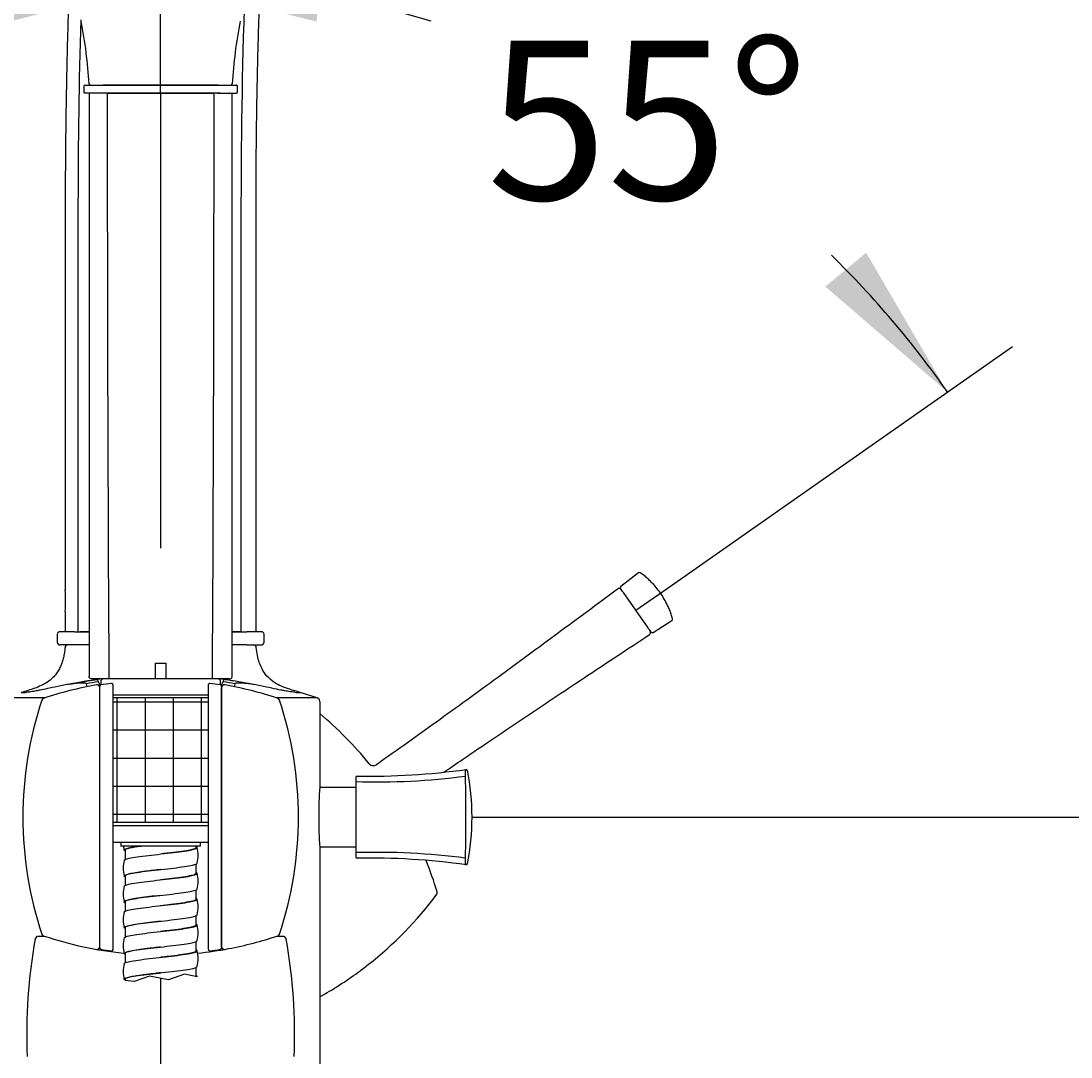
# Model space of a CAD drawing. Units: millimetres. Extents: x 6 to 298, y 5 to 413.
# Drawn here: x 72 to 111, y 231 to 270 of the extents above; entities that cross this region are included whole.
import ezdxf
from ezdxf.enums import TextEntityAlignment as Align
from ezdxf.lldxf.tags import DXFTag

# ---------------------------------------------------------------- set-up
doc = ezdxf.new("R2010")
doc.units = ezdxf.units.MM
for name, color, linetype in [('Default', 7, 'Continuous'), ('Layer3', 7, 'Continuous'), ('Layer8', 7, 'Continuous'), ('Layer9', 7, 'Continuous'), ('Standard', 7, 'Continuous')]:
    doc.layers.add(name, color=color, linetype=linetype)
doc.styles.add('SEACAD_Arial', font='arial.ttf')
tags = doc.linetypes.add('CENTER2', pattern=[28.575, 19.05, -3.175, 3.175, -3.175]).pattern_tags.tags
tags[10:11] = [DXFTag(74, 4), DXFTag(75, 0), DXFTag(340, '0'), DXFTag(46, 0.0), DXFTag(50, 0.0), DXFTag(44, 0.0), DXFTag(45, 0.0)]
tags[8:9] = [DXFTag(74, 4), DXFTag(75, 0), DXFTag(340, '0'), DXFTag(46, 0.0), DXFTag(50, 0.0), DXFTag(44, 0.0), DXFTag(45, 0.0)]
tags[6:7] = [DXFTag(74, 4), DXFTag(75, 0), DXFTag(340, '0'), DXFTag(46, 0.0), DXFTag(50, 0.0), DXFTag(44, 0.0), DXFTag(45, 0.0)]
tags[4:5] = [DXFTag(74, 4), DXFTag(75, 0), DXFTag(340, '0'), DXFTag(46, 0.0), DXFTag(50, 0.0), DXFTag(44, 0.0), DXFTag(45, 0.0)]
tags = doc.linetypes.add('HIDDEN2', pattern=[4.7625, 3.175, -1.5875]).pattern_tags.tags
tags[6:7] = [DXFTag(74, 4), DXFTag(75, 0), DXFTag(340, '0'), DXFTag(46, 0.0), DXFTag(50, 0.0), DXFTag(44, 0.0), DXFTag(45, 0.0)]
tags[4:5] = [DXFTag(74, 4), DXFTag(75, 0), DXFTag(340, '0'), DXFTag(46, 0.0), DXFTag(50, 0.0), DXFTag(44, 0.0), DXFTag(45, 0.0)]
doc.dimstyles.get("Standard").update_dxf_attribs({"dimtxt": 0.18, "dimasz": 0.18, "dimexe": 0.18, "dimexo": 0.0625, "dimgap": 0.09, "dimtad": 0, "dimtih": 1, "dimtoh": 1, "dimdec": 4, "dimzin": 0, "dimdsep": 46, "dimtxsty": 'Standard', "dimcen": 0.09, "dimadec": 0, "dimazin": 0, "dimtfac": 1, "dimtdec": 4, "dimtofl": 0, "dimtmove": 0, "dimatfit": 3, "dimfxl": 0, "dimtolj": 1, "dimtzin": 0, "dimarcsym": 0})

# ---------------------------------------------------------------- blocks, each defined once
blk = doc.blocks.new('SE1')
at = {"layer": 'Layer9', "color": 7, "linetype": 'Continuous'}
for points, knots in [([(75.445, 238.904), (75.445, 238.903), (75.442, 238.901), (75.44, 238.899), (75.438, 238.897), (75.438, 238.896)], [0.8682877, 0.8682877, 0.8682877, 0.8682877, 0.88010654, 0.91156555, 0.91745138, 0.91745138, 0.91745138, 0.91745138]), ([(75.46, 238.914), (75.46, 238.914), (75.456, 238.912), (75.452, 238.91), (75.449, 238.907), (75.448, 238.907)], [0.80279424, 0.80279424, 0.80279424, 0.80279424, 0.80285853, 0.8438708, 0.8519803, 0.8519803, 0.8519803, 0.8519803]), ([(75.48, 238.924), (75.478, 238.923), (75.472, 238.921), (75.467, 238.918), (75.464, 238.917)], [0.73721987, 0.73721987, 0.73721987, 0.73721987, 0.75706997, 0.7865602, 0.7865602, 0.7865602, 0.7865602]), ([(75.506, 238.935), (75.501, 238.933), (75.494, 238.93), (75.488, 238.928), (75.486, 238.927)], [0.6719726, 0.6719726, 0.6719726, 0.6719726, 0.70650536, 0.72090866, 0.72090866, 0.72090866, 0.72090866]), ([(75.537, 238.945), (75.529, 238.943), (75.521, 238.94), (75.514, 238.937), (75.513, 238.937)], [0.60656225, 0.60656225, 0.60656225, 0.60656225, 0.65116501, 0.65566065, 0.65566065, 0.65566065, 0.65566065]), ([(75.584, 238.958), (75.584, 238.958), (75.58, 238.957), (75.577, 238.956), (75.574, 238.955)], [0.5246762, 0.5246762, 0.5246762, 0.5246762, 0.52615835, 0.54103385, 0.54103385, 0.54103385, 0.54103385]), ([(75.663, 238.976), (75.651, 238.973), (75.639, 238.971), (75.628, 238.968), (75.627, 238.968)], [0.40970084, 0.40970084, 0.40970084, 0.40970084, 0.45649275, 0.4590887, 0.4590887, 0.4590887, 0.4590887]), ([(75.715, 238.986), (75.705, 238.984), (75.691, 238.981), (75.679, 238.979), (75.676, 238.978)], [0.34426843, 0.34426843, 0.34426843, 0.34426843, 0.38205282, 0.39334371, 0.39334371, 0.39334371, 0.39334371]), ([(75.771, 238.996), (75.764, 238.995), (75.75, 238.992), (75.736, 238.99), (75.729, 238.988)], [0.27890253, 0.27890253, 0.27890253, 0.27890253, 0.30283899, 0.32783972, 0.32783972, 0.32783972, 0.32783972]), ([(75.832, 239.006), (75.831, 239.006), (75.815, 239.003), (75.799, 239.001), (75.786, 238.998)], [0.21316375, 0.21316375, 0.21316375, 0.21316375, 0.21885171, 0.26257166, 0.26257166, 0.26257166, 0.26257166]), ([(75.966, 239.026), (75.949, 239.024), (75.931, 239.021), (75.914, 239.019), (75.914, 239.019)], [0.0826692, 0.0826692, 0.0826692, 0.0826692, 0.13009146, 0.13163162, 0.13163162, 0.13163162, 0.13163162]), ([(76.038, 239.037), (76.031, 239.036), (76.012, 239.033), (75.994, 239.031), (75.983, 239.029)], [0.0172368, 0.0172368, 0.0172368, 0.0172368, 0.03655873, 0.06631161, 0.06631161, 0.06631161, 0.06631161])]:
    blk.add_open_spline(points, degree=3, knots=knots, dxfattribs=at)
for points in [[(75.574, 238.955), (75.564, 238.952), (75.555, 238.95), (75.546, 238.947)], [(75.616, 238.965), (75.605, 238.963), (75.594, 238.96), (75.584, 238.958)], [(75.627, 238.968), (75.623, 238.967), (75.62, 238.966), (75.616, 238.965)], [(75.676, 238.978), (75.672, 238.977), (75.667, 238.976), (75.663, 238.976)], [(75.729, 238.988), (75.724, 238.987), (75.72, 238.987), (75.715, 238.986)], [(75.786, 238.998), (75.781, 238.998), (75.776, 238.997), (75.771, 238.996)], [(75.848, 239.009), (75.843, 239.008), (75.838, 239.007), (75.832, 239.006)], [(75.897, 239.016), (75.88, 239.014), (75.864, 239.011), (75.848, 239.009)], [(75.914, 239.019), (75.908, 239.018), (75.903, 239.017), (75.897, 239.016)], [(75.983, 239.029), (75.977, 239.028), (75.971, 239.027), (75.966, 239.026)], [(76.057, 239.039), (76.05, 239.038), (76.044, 239.038), (76.038, 239.037)]]:
    blk.add_open_spline(points, degree=3, dxfattribs=at)
blk = doc.blocks.new('DMBLK20')
at = {"layer": 'Layer3', "linetype": 'Continuous'}
for points in [[(70.869, 270.082), (76.766, 271.576), (70.704, 272.075)], [(50.192, 261.397), (47.124, 256.145), (51.729, 260.119)]]:
    blk.add_hatch(color=7, dxfattribs=at).paths.add_polyline_path(points)
at = {"layer": 'Layer3', "color": 7, "linetype": 'Continuous'}
for p, q in [((76.766, 267.439), (76.766, 274.576)), ((57.777, 248.685), (44.666, 257.866))]:
    blk.add_line(p, q, dxfattribs=at)
for start, end in [(90, 103.126), (131.7486, 145)]:
    blk.add_arc((76.766, 235.389), 36.186, start, end, dxfattribs=at)
at = {"layer": 'Layer3', "color": 7, "linetype": 'Continuous', "style": 'SEACAD_Arial'}
blk.add_text('55°', height=6, dxfattribs=at).set_placement((53.666, 270.487), align=Align.TOP_LEFT)
blk = doc.blocks.new('DMBLK21')
at = {"layer": 'Layer3', "linetype": 'Continuous'}
for points in [[(82.828, 272.122), (76.766, 271.621), (82.663, 270.129)], [(101.853, 260.139), (106.458, 256.164), (103.391, 261.417)]]:
    blk.add_hatch(color=7, dxfattribs=at).paths.add_polyline_path(points)
at = {"layer": 'Layer3', "color": 7, "linetype": 'Continuous'}
for p, q in [((76.766, 267.439), (76.766, 274.621)), ((95.881, 248.758), (108.916, 257.885))]:
    blk.add_line(p, q, dxfattribs=at)
for start, end in [(73.6251, 90), (35, 45.7074)]:
    blk.add_arc((76.766, 235.374), 36.248, start, end, dxfattribs=at)
at = {"layer": 'Layer3', "color": 7, "linetype": 'Continuous', "style": 'SEACAD_Arial'}
blk.add_text('55°', height=6, dxfattribs=at).set_placement((89.085, 269.419), align=Align.TOP_LEFT)
blk = doc.blocks.new('DMBLK24')
at = {"layer": 'Layer3', "linetype": 'Continuous'}
for points in [[(82.766, 324.704), (76.766, 323.704), (82.766, 322.704)], [(134.862, 324.704), (134.862, 322.704), (140.862, 323.704)]]:
    blk.add_hatch(color=7, dxfattribs=at).paths.add_polyline_path(points)
at = {"layer": 'Layer3', "color": 7, "linetype": 'Continuous'}
for p, q in [((76.766, 267.439), (76.766, 326.704)), ((140.862, 278.018), (140.862, 326.704)), ((76.766, 323.704), (101.431, 323.704)), ((119.718, 323.704), (140.862, 323.704))]:
    blk.add_line(p, q, dxfattribs=at)
at = {"layer": 'Layer3', "color": 7, "linetype": 'Continuous', "style": 'SEACAD_Arial'}
blk.add_text('320', height=6, dxfattribs=at).set_placement((103.531, 326.704), align=Align.TOP_LEFT)
blk = doc.blocks.new('DMBLK25')
at = {"layer": 'Layer3', "linetype": 'Continuous'}
for points in [[(38.824, 303.126), (40.824, 303.126), (39.824, 309.126)], [(38.824, 115.329), (39.824, 109.329), (40.824, 115.329)]]:
    blk.add_hatch(color=7, dxfattribs=at).paths.add_polyline_path(points)
at = {"layer": 'Layer3', "color": 7, "linetype": 'Continuous'}
for p, q in [((90.191, 309.126), (36.824, 309.126)), ((39.824, 214.327), (39.824, 309.126)), ((39.824, 109.329), (39.824, 204.127)), ((46.241, 109.329), (36.824, 109.329))]:
    blk.add_line(p, q, dxfattribs=at)
at = {"layer": 'Layer3', "color": 7, "linetype": 'Continuous', "style": 'SEACAD_Arial'}
for s, p in [('999', (21.42, 212.227)), ('-1079', (36.707, 212.227))]:
    blk.add_text(s, height=6, dxfattribs=at).set_placement(p, align=Align.TOP_LEFT)
blk = doc.blocks.new('DMBLK26')
at = {"layer": 'Layer3', "linetype": 'Continuous'}
for points in [[(139.474, 234.129), (138.474, 240.129), (137.474, 234.129)], [(139.474, 115.329), (137.474, 115.329), (138.474, 109.329)]]:
    blk.add_hatch(color=7, dxfattribs=at).paths.add_polyline_path(points)
at = {"layer": 'Layer3', "color": 7, "linetype": 'Continuous'}
for p, q in [((88.523, 240.129), (141.474, 240.129)), ((138.474, 179.829), (138.474, 240.129)), ((138.474, 109.329), (138.474, 169.629)), ((107.314, 109.329), (141.474, 109.329))]:
    blk.add_line(p, q, dxfattribs=at)
at = {"layer": 'Layer3', "color": 7, "linetype": 'Continuous', "style": 'SEACAD_Arial'}
for s, p in [('654', (122.418, 177.729)), ('-734', (137.705, 177.729))]:
    blk.add_text(s, height=6, dxfattribs=at).set_placement(p, align=Align.TOP_LEFT)
blk = doc.blocks.new('DMBLK27')
at = {"layer": 'Layer3', "linetype": 'Continuous'}
for points in [[(166.016, 272.018), (165.016, 278.018), (164.016, 272.018)], [(166.016, 115.329), (164.016, 115.329), (165.016, 109.329)]]:
    blk.add_hatch(color=7, dxfattribs=at).paths.add_polyline_path(points)
at = {"layer": 'Layer3', "color": 7, "linetype": 'Continuous'}
for p, q in [((171.185, 278.018), (162.016, 278.018)), ((165.016, 198.774), (165.016, 278.018)), ((165.016, 109.329), (165.016, 188.574)), ((107.314, 109.329), (168.016, 109.329))]:
    blk.add_line(p, q, dxfattribs=at)
at = {"layer": 'Layer3', "color": 7, "linetype": 'Continuous', "style": 'SEACAD_Arial'}
for s, p in [('843', (148.959, 196.674)), ('-923', (164.246, 196.674))]:
    blk.add_text(s, height=6, dxfattribs=at).set_placement(p, align=Align.TOP_LEFT)

msp = doc.modelspace()

# ---------------------------------------------------------------- hatches: boundary and pattern name
at = {"layer": 'Default', "linetype": 'Continuous'}
h = msp.add_hatch(dxfattribs=at)
h.set_pattern_fill('NET', scale=0.333333, style=0)
h.paths.add_polyline_path([(78.57761, 239.94324), (78.57761, 244.63935), (74.97763, 244.63935), (74.97763, 239.94324)])

# ---------------------------------------------------------------- linework, layer by layer
at = {"layer": 'Default', "color": 7, "linetype": 'CENTER2'}
for p, q in [((76.76594, 267.43936), (76.76594, 250.27253)), ((76.77762, 234.05077), (76.77762, 128.46606))]:
    msp.add_line(p, q, dxfattribs=at)
at = {"layer": 'Default', "color": 7, "linetype": 'Continuous'}
msp.add_line((94.70029, 247.93127), (95.8808, 248.75787), dxfattribs=at)
at = {"layer": 'Layer8', "color": 7, "linetype": 'Continuous'}
msp.add_arc((76.76747, 240.87456), 2.65886, 238.049877, 238.110194, dxfattribs=at)
at = {"layer": 'Layer9', "color": 7, "linetype": 'Continuous'}
for p, q in [((75.43346, 238.88352), (75.43346, 238.52744)), ((78.12179, 238.98086), (78.12179, 239.03935)), ((78.12179, 238.00695), (78.12179, 238.36275)), ((75.43346, 237.90948), (75.43346, 237.55407)), ((78.12179, 237.03279), (78.12179, 237.38868)), ((75.43346, 236.93545), (75.43346, 236.57938)), ((78.12179, 236.05878), (78.12179, 236.41449)), ((75.43346, 235.96141), (75.43346, 235.6056)), ((78.12179, 235.08475), (78.12179, 235.44082)), ((75.43346, 234.98738), (75.43346, 234.63162)), ((76.35522, 234.1362), (75.78169, 233.92617)), ((77.07415, 233.99079), (76.35522, 234.1362)), ((77.67191, 234.20082), (77.07415, 233.99079)), ((78.15921, 234.10042), (77.67191, 234.20082)), ((78.12179, 234.11071), (78.12179, 234.46618)), ((75.43386, 234.01319), (75.43386, 233.96757)), ((75.78169, 233.92617), (75.43386, 233.96757))]:
    msp.add_line(p, q, dxfattribs=at)
for centre, radius, start, end in [((76.55831, 239.15975), 1.19181, 185.797653, 193.61834), ((76.90735, 238.6891), 1.28236, 346.634884, 13.357451), ((76.64766, 238.20128), 1.28219, 166.634246, 193.36254), ((76.90771, 237.71509), 1.28214, 346.630983, 13.362754), ((76.64807, 237.22728), 1.28247, 166.63368, 193.359047), ((76.9081, 236.74103), 1.28189, 346.632698, 13.358995), ((76.64835, 236.25331), 1.28264, 166.638883, 193.360454), ((76.90847, 235.76695), 1.28164, 346.627535, 13.365089), ((76.64857, 235.27937), 1.28278, 166.637359, 193.358304), ((76.90881, 234.79281), 1.28139, 346.631661, 13.365474), ((76.64864, 234.30544), 1.2828, 166.64044, 193.359649), ((76.90948, 233.81829), 1.28118, 12.721435, 13.376198)]:
    msp.add_arc(centre, radius, start, end, dxfattribs=at)
for points, knots in [([(75.43283, 238.84927), (75.42466, 238.85343), (75.41796, 238.85759), (75.36764, 238.89802), (75.43917, 238.9343), (75.71952, 238.9935), (75.86759, 239.01643), (76.03948, 239.03935)], [0, 0, 0, 0, 0.065683893, 0.065683893, 0.638150294, 0.638150294, 1, 1, 1, 1]), ([(75.40018, 238.49763), (75.40632, 238.52359), (75.4699, 238.54956), (75.74801, 238.6118), (76.01118, 238.64807), (76.61889, 238.72063), (76.96102, 238.7569), (77.56484, 238.82946), (77.82413, 238.86573), (78.13849, 238.93829), (78.19231, 238.97456), (78.12818, 239.01216), (78.12579, 239.01347), (78.12324, 239.01479)], [0, 0, 0, 0, 0.15059494, 0.15059494, 0.36105002, 0.36105002, 0.5715051, 0.5715051, 0.78193199, 0.78193199, 0.99238707, 0.99238707, 1, 1, 1, 1]), ([(76.05733, 239.03935), (76.04343, 239.03745), (75.99452, 239.0307), (75.91591, 239.01933), (75.82732, 239.00549), (75.75047, 238.9924), (75.6847, 238.98006), (75.62922, 238.96846), (75.58313, 238.9576), (75.54548, 238.94749), (75.51527, 238.93812), (75.49154, 238.9295), (75.47334, 238.92162), (75.45977, 238.91448), (75.44998, 238.90809), (75.44321, 238.90245), (75.43877, 238.89754), (75.43605, 238.89339), (75.43454, 238.88997), (75.43381, 238.8873), (75.43353, 238.88538), (75.43346, 238.8842), (75.43346, 238.88366), (75.43346, 238.88352)], [0, 0, 0, 0, 0.03656113, 0.13006777, 0.21886137, 0.30284768, 0.38202669, 0.45649266, 0.52615133, 0.59100271, 0.65114106, 0.7064721, 0.75709011, 0.80280656, 0.84390424, 0.88010036, 0.91158344, 0.93825923, 0.96012771, 0.97728317, 0.98963132, 0.99717218, 1, 1, 1, 1]), ([(78.12126, 238.9809), (78.12067, 238.95461), (78.06252, 238.92831), (77.79814, 238.86573), (77.54529, 238.82946), (77.09999, 238.77459), (76.93881, 238.756), (76.77762, 238.73741)], [0, 0, 0, 0, 0.32401365, 0.32401365, 0.77093935, 0.77093935, 1, 1, 1, 1]), ([(75.43218, 237.87553), (75.42781, 237.87778), (75.42388, 237.88002), (75.36407, 237.91854), (75.42381, 237.95482), (75.74801, 238.02738), (76.01118, 238.06365), (76.61889, 238.13621), (76.96102, 238.17248), (77.56484, 238.24504), (77.82413, 238.28131), (78.08982, 238.34263), (78.14907, 238.36768), (78.155, 238.39272)], [0, 0, 0, 0, 0.01304748, 0.01304748, 0.22347396, 0.22347396, 0.43387171, 0.43387171, 0.6442982, 0.6442982, 0.85472468, 0.85472468, 1, 1, 1, 1]), ([(76.77763, 238.15294), (76.58572, 238.13081), (76.13764, 238.07916), (75.58378, 237.99799), (75.4332, 237.93903), (75.43346, 237.90948)], [0, 0, 0, 0, 0.27266614, 0.63636364, 1, 1, 1, 1]), ([(75.40033, 237.52372), (75.4061, 237.54783), (75.46118, 237.57193), (75.71455, 237.63232), (75.96988, 237.6686), (76.56962, 237.74115), (76.91165, 237.77743), (77.52306, 237.84998), (77.79003, 237.88626), (78.12396, 237.95881), (78.18961, 237.99509), (78.13442, 238.03455), (78.12908, 238.03773), (78.12288, 238.04091)], [0, 0, 0, 0, 0.13984042, 0.13984042, 0.35027771, 0.35027771, 0.5606868, 0.5606868, 0.77112408, 0.77112408, 0.98156136, 0.98156136, 1, 1, 1, 1]), ([(78.12139, 238.00687), (78.12072, 237.97876), (78.05388, 237.95065), (77.76488, 237.88626), (77.50455, 237.84998), (77.06911, 237.79699), (76.92428, 237.78028), (76.77941, 237.76357)], [0, 0, 0, 0, 0.34665628, 0.34665628, 0.7939837, 0.7939837, 1, 1, 1, 1]), ([(75.43342, 236.90084), (75.43213, 236.90149), (75.43089, 236.90214), (75.36224, 236.93907), (75.41012, 236.97535), (75.71455, 237.0479), (75.96988, 237.08418), (76.56962, 237.15673), (76.91165, 237.19301), (77.52306, 237.26556), (77.79003, 237.30184), (78.08058, 237.36497), (78.14866, 237.39182), (78.15511, 237.41867)], [0, 0, 0, 0, 0.00378886, 0.00378886, 0.21395562, 0.21395562, 0.42412239, 0.42412239, 0.63426046, 0.63426046, 0.84442722, 0.84442722, 1, 1, 1, 1]), ([(75.40042, 236.54967), (75.40564, 236.57197), (75.45289, 236.59427), (75.68239, 236.65284), (75.92958, 236.68912), (76.5206, 236.76168), (76.86211, 236.79795), (77.48037, 236.87051), (77.75468, 236.90678), (78.10778, 236.97934), (78.18517, 237.01561), (78.14021, 237.05688), (78.13257, 237.06187), (78.12282, 237.06685)], [0, 0, 0, 0, 0.12932784, 0.12932784, 0.33977106, 0.33977106, 0.55018608, 0.55018608, 0.7606293, 0.7606293, 0.97107252, 0.97107252, 1, 1, 1, 1]), ([(76.77413, 237.1786), (76.63448, 237.1625), (76.21339, 237.11393), (75.61624, 237.03288), (75.43346, 236.96792), (75.43346, 236.93545)], [0, 0, 0, 0, 0.19866126, 0.59936134, 1, 1, 1, 1]), ([(78.12152, 237.03284), (78.12082, 237.00291), (78.0446, 236.97299), (77.73041, 236.90678), (77.46291, 236.87051), (77.0371, 236.81926), (76.90737, 236.8043), (76.77763, 236.78933)], [0, 0, 0, 0, 0.36867629, 0.36867629, 0.81560199, 0.81560199, 1, 1, 1, 1]), ([(75.43243, 235.92732), (75.36494, 235.96226), (75.40335, 235.9972), (75.68239, 236.06842), (75.92958, 236.1047), (76.5206, 236.17725), (76.86211, 236.21353), (77.48037, 236.28609), (77.75468, 236.32236), (78.07087, 236.38733), (78.14848, 236.41602), (78.15527, 236.44472)], [0, 0, 0, 0, 0.20261419, 0.20261419, 0.41295605, 0.41295605, 0.6232979, 0.6232979, 0.83361103, 0.83361103, 1, 1, 1, 1]), ([(75.40051, 235.57579), (75.40535, 235.59622), (75.44541, 235.61666), (75.65159, 235.67337), (75.89032, 235.70965), (76.47191, 235.7822), (76.81246, 235.81848), (77.43681, 235.89103), (77.71813, 235.92731), (78.08996, 235.99986), (78.179, 236.03614), (78.14548, 236.07914), (78.13621, 236.08587), (78.12312, 236.0926)], [0, 0, 0, 0, 0.11861298, 0.11861298, 0.32920464, 0.32920464, 0.53976808, 0.53976808, 0.75035973, 0.75035973, 0.96095139, 0.96095139, 1, 1, 1, 1]), ([(76.77765, 236.20486), (76.63684, 236.18863), (76.2144, 236.13994), (75.61586, 236.05894), (75.43427, 235.99356), (75.43346, 235.96141)], [0, 0, 0, 0, 0.19997548, 0.59998774, 1, 1, 1, 1]), ([(78.12163, 236.05881), (78.121, 236.02707), (78.03469, 235.99532), (77.69477, 235.92731), (77.42044, 235.89103), (77.00565, 235.8416), (76.89165, 235.82845), (76.77765, 235.8153)], [0, 0, 0, 0, 0.39106747, 0.39106747, 0.83799317, 0.83799317, 1, 1, 1, 1]), ([(75.43273, 234.95316), (75.36872, 234.98633), (75.39911, 235.0195), (75.65159, 235.08895), (75.89032, 235.12523), (76.47191, 235.19778), (76.81246, 235.23406), (77.43681, 235.30661), (77.71813, 235.34289), (78.0602, 235.40963), (78.14801, 235.4401), (78.15537, 235.47057)], [0, 0, 0, 0, 0.19232979, 0.19232979, 0.40267165, 0.40267165, 0.6130135, 0.6130135, 0.82335536, 0.82335536, 1, 1, 1, 1]), ([(75.40055, 234.6018), (75.40489, 234.62041), (75.4384, 234.63901), (75.62217, 234.69389), (75.85216, 234.73017), (76.42359, 234.80272), (76.76278, 234.839), (77.39244, 234.91155), (77.68042, 234.94783), (78.07052, 235.02038), (78.1711, 235.05666), (78.15004, 235.10167), (78.13915, 235.1104), (78.12189, 235.11913)], [0, 0, 0, 0, 0.107869666, 0.107869666, 0.318253566, 0.318253566, 0.528609279, 0.528609279, 0.738993179, 0.738993179, 0.949348892, 0.949348892, 1, 1, 1, 1]), ([(76.77413, 235.23047), (76.59946, 235.21033), (76.16194, 235.15989), (75.59338, 235.07866), (75.43309, 235.01787), (75.43346, 234.98738)], [0, 0, 0, 0, 0.24934174, 0.62464025, 1, 1, 1, 1]), ([(78.12173, 235.08477), (78.12124, 235.05122), (78.02413, 235.01766), (77.65799, 234.94783), (77.37716, 234.91155), (76.97477, 234.86401), (76.8771, 234.85274), (76.77941, 234.84147)], [0, 0, 0, 0, 0.41374558, 0.41374558, 0.8610462, 0.8610462, 1, 1, 1, 1]), ([(75.43284, 233.97913), (75.37249, 234.01048), (75.3957, 234.04184), (75.62217, 234.10947), (75.85216, 234.14575), (76.42359, 234.2183), (76.76278, 234.25458), (77.39244, 234.32713), (77.68042, 234.36341), (78.04912, 234.43198), (78.14789, 234.46428), (78.15549, 234.49658)], [0, 0, 0, 0, 0.1817999, 0.1817999, 0.39212363, 0.39212363, 0.60244736, 0.60244736, 0.81277109, 0.81277109, 1, 1, 1, 1]), ([(76.77762, 234.25687), (76.70725, 234.24875), (76.42575, 234.21627), (75.95776, 234.15947), (75.53495, 234.08638), (75.43318, 234.03774), (75.43346, 234.01334)], [0, 0, 0, 0, 0.0999513, 0.39998783, 0.70002435, 1, 1, 1, 1]), ([(76.77798, 234.25665), (76.58611, 234.23452), (76.13809, 234.18287), (75.58379, 234.10182), (75.43445, 234.04249), (75.43386, 234.01319)], [0, 0, 0, 0, 0.27266614, 0.6363025, 1, 1, 1, 1]), ([(78.15418, 234.1018), (78.15522, 234.10383), (78.1559, 234.10585), (78.15812, 234.12004), (78.14678, 234.1322), (78.12319, 234.14437)], [0, 0, 0, 0, 0.14255328, 0.14255328, 1, 1, 1, 1])]:
    msp.add_open_spline(points, degree=3, knots=knots, dxfattribs=at)
at = {"layer": 'Standard', "color": 7, "linetype": 'Continuous'}
for p, q in [((73.87762, 267.69936), (73.87762, 267.47936)), ((73.91762, 267.73936), (79.63762, 267.73936)), ((74.79356, 267.43936), (73.91762, 267.43936)), ((74.07762, 267.37936), (74.07762, 245.43935)), ((79.01387, 267.43936), (74.51802, 267.43936)), ((74.84887, 267.73935), (74.60625, 267.73935)), ((74.79356, 267.43936), (78.76297, 267.43936)), ((78.70655, 267.73935), (74.84887, 267.73935)), ((78.9491, 267.73935), (78.70655, 267.73935)), ((78.91709, 267.43936), (79.63762, 267.43936)), ((79.47762, 245.43935), (79.47762, 267.37936)), ((79.67762, 267.47936), (79.67762, 267.69936)), ((73.17762, 263.26302), (73.17762, 248.69135)), ((73.67154, 247.12302), (73.67154, 263.26302)), ((79.82048, 247.12302), (79.82048, 263.26302)), ((80.37762, 247.12302), (80.37762, 263.26302)), ((73.17762, 247.86962), (73.17762, 247.12302)), ((72.87762, 247.02302), (72.87762, 246.72302)), ((73.52576, 247.12302), (72.97762, 247.12302)), ((73.52576, 247.12302), (74.07762, 247.12302)), ((73.57441, 247.12302), (73.67154, 247.12302)), ((74.07152, 247.12302), (73.73477, 247.12302)), ((79.47762, 247.12302), (80.02949, 247.12302)), ((79.82048, 247.12302), (79.48385, 247.12302)), ((79.88371, 247.12302), (79.98038, 247.12302)), ((80.57762, 247.12302), (80.02949, 247.12302)), ((80.67762, 246.72302), (80.67762, 247.02302)), ((73.52576, 246.62302), (72.97762, 246.62302)), ((74.07762, 246.62302), (73.52576, 246.62302)), ((80.02949, 246.62302), (79.47762, 246.62302)), ((80.02949, 246.62302), (80.57762, 246.62302)), ((76.57757, 245.43935), (76.57757, 245.93935)), ((76.57757, 245.93935), (76.97757, 245.93935)), ((76.58286, 245.93935), (76.97239, 245.93935)), ((76.97757, 245.93935), (76.97757, 245.43935)), ((74.64447, 245.33935), (74.17761, 245.33935)), ((74.54576, 245.33935), (74.32307, 245.33935)), ((74.51762, 245.23935), (74.51762, 245.11491)), ((74.86891, 245.33935), (74.64447, 245.33935)), ((76.57757, 245.33935), (74.86891, 245.33935)), ((76.57762, 245.33935), (74.87353, 245.33935)), ((76.57757, 245.33936), (76.57757, 245.43935)), ((76.97762, 245.33935), (76.57762, 245.33935)), ((76.97757, 245.43935), (76.97757, 245.33935)), ((78.68589, 245.33935), (76.97757, 245.33935)), ((78.68172, 245.33935), (76.97762, 245.33935)), ((78.91046, 245.33935), (78.68589, 245.33935)), ((79.37756, 245.33935), (78.91046, 245.33935)), ((79.23218, 245.33935), (78.99372, 245.33935)), ((79.03762, 245.11386), (79.03762, 245.23935)), ((79.47092, 245.43534), (79.47764, 245.43935)), ((74.47763, 235.19371), (74.47763, 245.065)), ((74.97763, 245.12511), (74.97763, 235.1336)), ((78.57761, 235.1336), (78.57761, 245.12511)), ((79.0776, 245.065), (79.0776, 235.19371)), ((79.07762, 235.24027), (79.07762, 245.01844)), ((82.68309, 244.62485), (82.04631, 244.82744)), ((74.47763, 244.69936), (74.47763, 244.69936)), ((74.97763, 244.73935), (78.57761, 244.73935)), ((74.97763, 244.63935), (78.57761, 244.63935)), ((79.07762, 244.69935), (79.0776, 244.69938)), ((82.77756, 244.49268), (82.77756, 241.26935)), ((74.47762, 243.49449), (74.47763, 243.49441)), ((79.0776, 243.4941), (79.07762, 243.49449)), ((84.13762, 241.24935), (82.77628, 241.24935)), ((84.13762, 241.62349), (84.13762, 238.63522)), ((74.97763, 239.94324), (78.57761, 239.94324)), ((74.97763, 239.81935), (78.57761, 239.81935)), ((74.97763, 239.17935), (78.57761, 239.17935)), ((75.27762, 239.17935), (75.27762, 239.03935)), ((78.27762, 239.03935), (75.27762, 239.03935)), ((78.27762, 239.03935), (78.27762, 239.17935)), ((82.77628, 239.00935), (84.13762, 239.00935)), ((82.77756, 238.98935), (82.77756, 235.67585)), ((72.04387, 235.54097), (72.05052, 235.55681)), ((72.05052, 235.55682), (72.13012, 235.64261)), ((72.13012, 235.64261), (72.13908, 235.64346)), ((81.41604, 235.64346), (81.42501, 235.64261)), ((81.42501, 235.64261), (81.5046, 235.55682)), ((81.5046, 235.55681), (81.51125, 235.54097))]:
    msp.add_line(p, q, dxfattribs=at)
at = {"layer": 'Standard', "color": 7, "linetype": 'HIDDEN2'}
for p, q in [((94.80712, 249.3446), (94.14039, 248.83103)), ((94.20108, 248.64421), (94.12776, 248.74892)), ((94.21345, 248.62655), (94.20108, 248.64421)), ((94.23385, 248.59741), (94.21345, 248.62655)), ((95.16673, 247.26512), (94.23385, 248.59741)), ((95.18712, 247.23599), (95.16673, 247.26512)), ((95.19949, 247.21833), (95.18712, 247.23599)), ((95.19949, 247.21833), (95.27281, 247.11362)), ((95.35429, 247.0974), (96.06492, 247.54827))]:
    msp.add_line(p, q, dxfattribs=at)
at = {"layer": 'Standard', "color": 7, "linetype": 'Continuous'}
for centre, radius, start, end in [((56.94297, 266.83769), 17.15794, 3.158741, 11.119698), ((96.61228, 266.83769), 17.15794, 168.880302, 176.841259), ((74.13458, 267.79935), 0.06, 181.448272, 270.011202), ((79.42066, 267.79935), 0.06, 269.988798, 359.475443), ((73.91762, 267.69936), 0.04, 90, 179.98151), ((73.91762, 267.47936), 0.04, 179.98145, 270), ((74.13763, 267.37936), 0.06, 89.997009, 180.39086), ((3520.24461, 265.82587), 3445.48052, 179.9741676, 180.34067754), ((-3470.54589, 266.05835), 3549.33664, 359.66553819, 0.02132374), ((79.41762, 267.37936), 0.06, 0.39086, 90.002991), ((79.63762, 267.69936), 0.04, 359.98151, 90), ((79.63762, 267.47936), 0.04, 270, 359.98145), ((63.56617, 248.28302), 9.62034, 357.537159, 2.462841), ((72.97762, 247.02302), 0.1, 90, 180), ((80.57762, 247.02302), 0.1, 0, 90), ((72.97762, 246.72302), 0.1, 180, 270), ((73.26921, 246.52302), 0.1, 89.999999, 174.91617), ((80.28591, 246.52302), 0.1, 5.083828, 90), ((80.57762, 246.72302), 0.1, 270, 0), ((74.61762, 245.23935), 0.1, 90, 180), ((78.93762, 245.23935), 0.1, 0, 90), ((76.77762, 231.46935), 13.86, 100.044826, 108.575058), ((74.37762, 245.01844), 0.1, 0, 100.044826), ((74.52743, 245.065), 0.0498, 99.377411, 180), ((76.77762, 231.43935), 13.86, 97.697566, 99.377411), ((74.92783, 245.12511), 0.0498, 0, 97.697566), ((78.62741, 245.12511), 0.0498, 82.302472, 180), ((76.77762, 231.43935), 13.86, 80.622627, 82.302472), ((79.0278, 245.065), 0.0498, 0, 80.622627), ((79.17762, 245.01844), 0.1, 79.955174, 180), ((76.77762, 231.46935), 13.86, 71.424942, 79.955174), ((71.63067, -410.73426), 655.35955, 89.93143561, 90.06632456), ((85.43762, 240.12935), 13.86, 161.424942, 198.575058), ((72.39442, 244.51256), 0.1, 108.575058, 161.424942), ((81.92439, -410.68123), 655.30652, 90.05874917, 90.06847477), ((81.16083, 244.51256), 0.1, 18.575058, 71.424942), ((81.92439, -410.68123), 655.30652, 89.93366401, 90.05874917), ((68.11762, 240.12935), 13.86, 341.424942, 18.575058), ((82.6557, 244.50542), 0.12254, 354.034431, 77.081657), ((84.19743, 241.61866), 0.06, 90.458267, 176.053091), ((84.92467, 267.3482), 25.89045, 268.257985, 277.442112), ((84.67879, 267.65485), 25.98143, 268.880002, 278.043557), ((-4.18155, 240.12939), 92.4726, 358.8883539, 1.1115859), ((88.3001, 241.86621), 0.05998, 13.767208, 98.601014), ((79.16849, 240.12938), 9.35406, 349.082885, 10.916779), ((100.47759, 240.12935), 17.7367, 176.314859, 183.68514), ((100.47444, 240.12935), 17.73356, 183.676586, 183.685794), ((84.19743, 238.64005), 0.06, 183.946909, 269.541733), ((84.92467, 212.9105), 25.89046, 82.557896, 91.742017), ((84.66644, 212.39975), 26.18526, 81.992197, 91.084257), ((88.30009, 238.3925), 0.05998, 261.399016, 346.231235), ((72.39442, 235.74615), 0.1, 198.575058, 251.424942), ((81.16083, 235.74615), 0.1, 288.575058, 341.424942), ((82.62092, 248.22554), 12.55059, 263.780933, 263.812316), ((92.38445, 231.91334), 20.66154, 169.887919, 182.251605), ((76.77728, 248.78928), 13.86, 251.524761, 264.202971), ((76.77762, 248.78935), 13.86, 280.656048, 288.575058), ((81.28143, 239.83877), 4.19747, 268.719323, 271.837732), ((61.22559, 231.91711), 20.60681, 357.731944, 10.128556), ((74.37762, 235.24027), 0.1, 259.955174, 0), ((74.52743, 235.19371), 0.0498, 180, 260.622607), ((76.77762, 248.81935), 13.86, 260.622607, 262.302453), ((74.92783, 235.1336), 0.0498, 262.302453, 0), ((76.77728, 248.78928), 13.86, 275.794284, 280.657488), ((78.62741, 235.1336), 0.0498, 180, 277.697546), ((76.77762, 248.81935), 13.86, 277.697546, 279.377391), ((79.0278, 235.19371), 0.0498, 279.377391, 0), ((79.17762, 235.24027), 0.1, 180, 280.044826)]:
    msp.add_arc(centre, radius, start, end, dxfattribs=at)
at = {"layer": 'Standard', "color": 7, "linetype": 'HIDDEN2'}
for centre, radius, start, end in [((94.83972, 249.29396), 0.05999, 58.497508, 127.695168), ((94.17685, 248.7834), 0.05999, 127.510468, 215.022482), ((94.07504, 248.64987), 0.1, 35, 126.664863), ((96.02849, 247.59622), 0.05999, 302.304832, 11.502492), ((95.1617, 247.09795), 0.1, 303.600931, 35.000004), ((95.322, 247.14795), 0.05999, 214.977518, 302.489532), ((73.79553, 233.2936), 14, 39.198974, 50.0907), ((84.79956, 242.26863), 0.2, 219.353458, 305.171689), ((73.79553, 233.2936), 14, 16.659163, 21.825794), ((87.1121, 237.27842), 0.1, 323.340837, 16.659163), ((75.9615, 245.57746), 14, 308.137276, 323.340837), ((75.9615, 245.57746), 14, 306.169896, 308.137276), ((75.9615, 245.57746), 14, 299.133949, 306.169896)]:
    msp.add_arc(centre, radius, start, end, dxfattribs=at)
at = {"layer": 'Standard', "color": 7, "linetype": 'Continuous'}
for centre, major_axis, ratio, start_param, end_param in [((76.77762, 231.46998), (-14, 0), 0.99756405, 4.8819278, 4.91333887), ((74.53762, 245.38935), (0, -0.265), 0.56603774, 4.98694787, 6.14945372), ((79.01762, 245.38935), (0, -0.265), 0.56603774, 0.13373159, 1.28957975), ((76.77762, 231.46998), (-14, 0), 0.99756405, 4.5114478, 4.54285017)]:
    msp.add_ellipse(centre, major_axis=major_axis, ratio=ratio, start_param=start_param, end_param=end_param, dxfattribs=at)
for points, knots in [([(80.37762, 263.26302), (80.3783, 263.73494), (80.37967, 264.48637), (80.38955, 265.6574), (80.40274, 266.66408), (80.41789, 267.53881), (80.43327, 268.27453), (80.44809, 268.89527), (80.46639, 269.58873), (80.49318, 270.49087), (80.53556, 271.71711), (80.59607, 273.20565), (80.68187, 275.00458), (80.74993, 276.17616), (80.79374, 276.92247)], [0, 0, 0, 0, 0.0941669, 0.17825583, 0.25226679, 0.31619978, 0.37005479, 0.41383183, 0.45247891, 0.52231341, 0.6119828, 0.72148704, 0.85082612, 1, 1, 1, 1]), ([(73.47721, 275.0393), (73.474, 274.97616), (73.45313, 274.56259), (73.4193, 273.85548), (73.37995, 272.9534), (73.34957, 272.19453), (73.32584, 271.55412), (73.30324, 270.89979), (73.27856, 270.1193), (73.25095, 269.12416), (73.22352, 267.93296), (73.19949, 266.55532), (73.18139, 264.94683), (73.17887, 263.91312), (73.17762, 263.26302)], [0, 0, 0, 0, 0.01595926, 0.10458753, 0.18114741, 0.24563891, 0.298062, 0.34434195, 0.41238162, 0.49691598, 0.59794501, 0.7154687, 0.84948703, 1, 1, 1, 1]), ([(74.76444, 267.3793), (74.76453, 267.39497), (74.76766, 267.41061), (74.77845, 267.43287), (74.78604, 267.43936), (74.79356, 267.43936)], [0, 0, 0, 0, 0.5, 0.5, 1, 1, 1, 1]), ([(78.7905, 267.3793), (78.79061, 267.39506), (78.78764, 267.41067), (78.77747, 267.43289), (78.77031, 267.43936), (78.76297, 267.43936)], [0, 0, 0, 0, 0.5, 0.5, 1, 1, 1, 1]), ([(73.1696, 246.53188), (73.16699, 246.50466), (73.16168, 246.44944), (73.15082, 246.36588), (73.1373, 246.28075), (73.12061, 246.1946), (73.10046, 246.10797), (73.07651, 246.02139), (73.04846, 245.93541), (73.01597, 245.85052), (72.97875, 245.76721), (72.9365, 245.68596), (72.88896, 245.60719), (72.83589, 245.53129), (72.77706, 245.45862), (72.67283, 245.34724), (72.50836, 245.21454), (72.27343, 245.08501), (72.02487, 244.98518), (71.76829, 244.90346), (71.59541, 244.85279), (71.50882, 244.82742)], [0, 0, 0, 0, 0.03157043, 0.06404945, 0.09727296, 0.13108684, 0.16535101, 0.19994379, 0.23476639, 0.26974748, 0.30484733, 0.34006146, 0.375423, 0.41100334, 0.44691051, 0.4832848, 0.58701372, 0.68917339, 0.79198214, 0.89581489, 1, 1, 1, 1]), ([(82.04631, 244.82742), (81.93908, 244.85871), (81.72469, 244.9213), (81.41395, 245.02622), (81.10965, 245.17041), (80.84305, 245.36993), (80.62822, 245.64354), (80.49948, 245.93256), (80.41976, 246.23583), (80.39752, 246.42814), (80.38552, 246.53188)], [0, 0, 0, 0, 0.12909014, 0.25811389, 0.37862261, 0.51695921, 0.63865856, 0.77653934, 0.87946367, 1, 1, 1, 1]), ([(74.55181, 245.33949), (74.37516, 245.31679), (74.01926, 245.2656), (73.62076, 245.19696), (73.4028, 245.15624), (73.35398, 245.14697)], [0, 0, 0, 0, 0.42966842, 0.8706555, 1, 1, 1, 1]), ([(73.35398, 245.14697), (73.40286, 245.15625), (73.62086, 245.19698), (73.96671, 245.25655), (74.26737, 245.30105), (74.38913, 245.31783)], [0, 0, 0, 0, 0.149218372, 0.657332164, 1, 1, 1, 1]), ([(74.17806, 245.33935), (74.16457, 245.33935), (74.15115, 245.33989), (74.12522, 245.34813), (74.11333, 245.35539), (74.09418, 245.37443), (74.08686, 245.38628), (74.07852, 245.412), (74.0779, 245.42578), (74.0779, 245.43935)], [0, 0, 0, 0, 0.25, 0.25, 0.5, 0.5, 0.75, 0.75, 1, 1, 1, 1]), ([(80.20116, 245.14697), (80.15227, 245.15625), (79.93426, 245.19698), (79.53489, 245.26577), (79.17816, 245.31704), (79.00068, 245.33983)], [0, 0, 0, 0, 0.12923836, 0.56925576, 1, 1, 1, 1]), ([(79.37257, 245.33935), (79.38607, 245.33935), (79.39949, 245.3399), (79.42543, 245.34814), (79.43732, 245.3554), (79.45648, 245.37442), (79.46381, 245.38628), (79.47216, 245.41199), (79.47278, 245.42578), (79.47274, 245.43935)], [0, 0, 0, 0, 0.25, 0.25, 0.5, 0.5, 0.75, 0.75, 1, 1, 1, 1]), ([(71.51025, 244.82743), (71.523, 244.82788), (71.54924, 244.82863), (71.59193, 244.8308), (71.6075, 244.83159), (71.64143, 244.83346), (71.68721, 244.8366), (71.7137, 244.83866), (71.71813, 244.83901)], [0, 0, 0, 0, 0.42158803, 0.42158803, 0.42158803, 0.69844784, 0.95048542, 1, 1, 1, 1]), ([(73.35398, 245.14697), (73.31957, 245.14044), (73.20296, 245.11806), (72.93132, 245.06416), (72.59409, 244.99373), (72.30425, 244.93322), (72.11377, 244.89566), (71.97839, 244.87139), (71.88325, 244.85716), (71.79722, 244.84639), (71.74818, 244.84162), (71.72063, 244.83927), (71.71813, 244.83907)], [0, 0, 0, 0, 0.037080656, 0.126757448, 0.305880489, 0.456222749, 0.566461173, 0.666274018, 0.774314278, 0.857974358, 0.986997406, 1, 1, 1, 1]), ([(73.98218, 245.161), (73.98153, 245.16487), (73.97091, 245.17545), (73.90631, 245.18609), (73.74167, 245.18377), (73.55075, 245.17179), (73.40362, 245.15346), (73.35828, 245.14779)], [0, 0, 0, 0, 0.12902324, 0.39507372, 0.6543371, 0.90963648, 1, 1, 1, 1]), ([(74.00121, 245.04842), (73.99487, 245.08595), (73.98852, 245.12348), (73.98218, 245.161), (73.98153, 245.16487), (73.97091, 245.17545), (73.90631, 245.18609), (73.74167, 245.18377), (73.55371, 245.17198), (73.41158, 245.15444), (73.37218, 245.14953)], [0, 0, 0, 0, 0.1554567, 0.1554567, 0.1554567, 0.26545412, 0.49227266, 0.71330492, 0.93095771, 1, 1, 1, 1]), ([(80.19045, 245.14857), (80.14759, 245.15391), (80.00258, 245.17197), (79.81356, 245.18374), (79.64878, 245.1861), (79.58421, 245.17545), (79.5736, 245.16487), (79.57294, 245.161), (79.5666, 245.12349), (79.56025, 245.08597), (79.55391, 245.04845)], [0, 0, 0, 0, 0.07272933, 0.28980119, 0.5102435, 0.73645664, 0.84615981, 0.84615981, 0.84615981, 1, 1, 1, 1]), ([(80.19686, 245.14779), (80.15151, 245.15346), (80.00437, 245.17179), (79.81346, 245.18377), (79.64881, 245.18609), (79.58421, 245.17545), (79.5736, 245.16487), (79.57294, 245.161)], [0, 0, 0, 0, 0.09037158, 0.3456687, 0.60492978, 0.8709779, 1, 1, 1, 1]), ([(81.83698, 244.83901), (81.80769, 244.84134), (81.73699, 244.84774), (81.60767, 244.86597), (81.45655, 244.8929), (81.27364, 244.9285), (80.984, 244.98892), (80.62361, 245.0642), (80.35204, 245.11809), (80.2355, 245.14045), (80.20116, 245.14697)], [0, 0, 0, 0, 0.15592076, 0.335382, 0.42509991, 0.51484178, 0.69403131, 0.87324863, 0.96297244, 1, 1, 1, 1]), ([(81.83692, 244.83908), (81.87001, 244.83632), (81.92873, 244.83252), (81.99638, 244.82911), (82.02534, 244.82792), (82.03487, 244.82765), (82.03531, 244.82764)], [0, 0, 0, 0, 0.30499517, 0.63283639, 0.98240662, 1, 1, 1, 1]), ([(82.03531, 244.82764), (82.03853, 244.82755), (82.0445, 244.82743), (82.04564, 244.82744), (82.04631, 244.82742)], [0, 0, 0, 0, 0.41943305, 1, 1, 1, 1]), ([(72.13908, 235.64346), (72.19461, 235.6436), (72.24239, 235.6436), (72.28093, 235.6436), (72.33087, 235.64359), (72.36493, 235.6436), (72.38512, 235.64361)], [0, 0, 0, 0, 0.38952471, 0.38952471, 0.38952471, 1, 1, 1, 1]), ([(82.77756, 235.67585), (82.77749, 234.37443), (82.77734, 231.77227), (82.77744, 229.1701), (82.77749, 227.86935)], [0, 0, 0, 0, 0.50012842, 1, 1, 1, 1])]:
    msp.add_open_spline(points, degree=3, knots=knots, dxfattribs=at)
for points in [[(79.82048, 263.26302), (79.82048, 266.06222), (79.87274, 268.86141), (79.9772, 271.65866)], [(73.67154, 263.26302), (73.67154, 265.57439), (73.70622, 267.88575), (73.77556, 270.19608)], [(74.47763, 245.065), (74.47763, 245.06405), (74.47422, 245.062), (74.46831, 245.05929)]]:
    msp.add_open_spline(points, degree=3, dxfattribs=at)
at = {"layer": 'Standard', "color": 7, "linetype": 'HIDDEN2'}
for points, knots in [([(96.0864, 247.60795), (96.07137, 247.67092), (96.04501, 247.77962), (95.97695, 247.95158), (95.88946, 248.14377), (95.77762, 248.35712), (95.63428, 248.58526), (95.46893, 248.79798), (95.30669, 248.97605), (95.15601, 249.12399), (95.0177, 249.24676), (94.92458, 249.30871), (94.87055, 249.34437)], [0, 0, 0, 0, 0.0816053, 0.16685183, 0.2509307, 0.37589427, 0.49999999, 0.62410571, 0.74906928, 0.83314815, 0.91839468, 1, 1, 1, 1]), ([(94.01544, 248.73022), (93.19635, 248.12288), (91.79579, 247.08539), (89.48724, 245.38604), (87.16872, 243.70084), (85.74653, 242.69393), (84.91437, 242.10534)], [0, 0, 0, 0, 0.24703877, 0.50006476, 0.75305992, 1, 1, 1, 1]), ([(87.4622, 241.82295), (87.69715, 241.98463), (88.68008, 242.65884), (90.52559, 243.90312), (92.91203, 245.49124), (94.36596, 246.4525), (95.21682, 247.01447)], [0, 0, 0, 0, 0.094609287, 0.398780925, 0.702989619, 1, 1, 1, 1])]:
    msp.add_open_spline(points, degree=3, knots=knots, dxfattribs=at)

# ---------------------------------------------------------------- block references
msp.add_blockref('SE1', (0, 0))

# ---------------------------------------------------------------- dimensions: what is measured, and where the dimension line sits
at = {"layer": 'Layer3', "color": 7, "linetype": 'Continuous'}
dim = msp.add_linear_dim(base=(140.86195, 323.70373), p1=(76.76594, 267.43936), p2=(140.86195, 278.01804), text='\\A1;<>', dimstyle='Standard', dxfattribs=at)
dim.commit()
dim.dimension.update_dxf_attribs({"geometry": 'DMBLK24', "text_midpoint": (110.57472, 323.70373), "dimtype": 160})
for base, p1, p2, text, picture, middle in [((39.82433, 309.12563), (46.24075, 109.32935), (110.39287, 309.12563), '\\A1;<> -1079', 'DMBLK25', (39.82433, 209.22749)), ((165.01601, 278.01804), (107.3145, 109.32935), (140.86195, 278.01804), '\\A1;<> -923', 'DMBLK27', (165.01601, 193.6737)), ((138.47421, 240.12938), (107.3145, 109.32935), (88.52255, 240.12938), '\\A1;<> -734', 'DMBLK26', (138.47421, 174.72937))]:
    dim = msp.add_linear_dim(base=base, p1=p1, p2=p2, angle=90, text=text, dimstyle='Standard', dxfattribs=at)
    dim.commit()
    dim.dimension.update_dxf_attribs({"geometry": picture, "text_midpoint": middle, "dimtype": 160})
for base, line1, line2, picture, middle in [((60.05694, 267.48702), ((76.76594, 235.38933), (57.77745, 248.68521)), ((76.76594, 235.38933), (76.76594, 267.43936)), 'DMBLK20', (60.05694, 267.48702)), ((93.50332, 267.5257), ((76.76594, 235.3735), (76.76594, 267.43936)), ((76.76594, 235.3735), (95.8808, 248.75787)), 'DMBLK21', (95.47626, 266.41907))]:
    dim = msp.add_angular_dim_2l(base=base, line1=line1, line2=line2, text='\\A1;<>', dimstyle='Standard', dxfattribs=at)
    dim.commit()
    dim.dimension.update_dxf_attribs({"geometry": picture, "text_midpoint": middle, "dimtype": 162})

doc.saveas('drawing.dxf')
